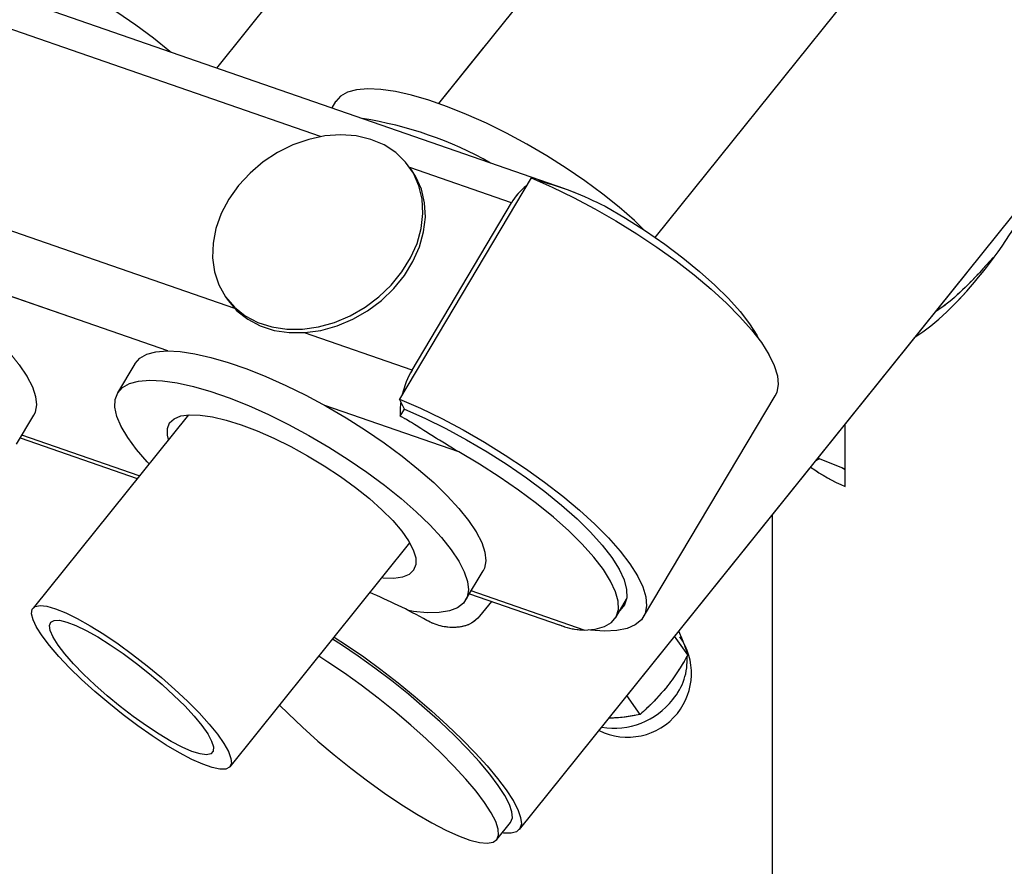
# Model space of a CAD drawing. Units: millimetres. Extents: x 0 to 42.1, y 0 to 29.8.
# Drawn here: x 36.1 to 37, y 22 to 22.7 of the extents above; entities that cross this region are included whole.
import ezdxf

# ---------------------------------------------------------------- set-up
doc = ezdxf.new("R2010")
doc.units = ezdxf.units.MM
doc.linetypes.add('PHANTOM', pattern=[1.27, 0.635, -0.127, 0.127, -0.127, 0.127, -0.127])

msp = doc.modelspace()

# ---------------------------------------------------------------- linework, layer by layer
at = {"color": 7, "linetype": 'Continuous', "lineweight": 25}
for p, q in [((36.56221, 22.57454), (31.48444, 24.33527)), ((36.25275, 22.68184), (37.13377, 23.77782)), ((37.28535, 23.68965), (36.44991, 22.65036)), ((36.64246, 22.53131), (37.50416, 23.60325)), ((36.52173, 22.00546), (37.71075, 23.48459)), ((36.3584, 22.65204), (36.35503, 22.64638)), ((36.42652, 22.59048), (36.42433, 22.59359)), ((36.53224, 22.58434), (36.41529, 22.38785)), ((36.53872, 22.58157), (36.54031, 22.58159)), ((36.53997, 22.58102), (36.54031, 22.58159)), ((36.4264, 22.41361), (36.51476, 22.56207)), ((36.2607, 22.47859), (36.26289, 22.47548)), ((36.18007, 22.41922), (36.16464, 22.39329)), ((36.41966, 22.37885), (36.41529, 22.38785)), ((36.63208, 22.19432), (36.74903, 22.39081)), ((36.41594, 22.37262), (36.41966, 22.37887)), ((36.07476, 22.34761), (36.09019, 22.37354)), ((36.22763, 22.37384), (36.08952, 22.20204)), ((36.81139, 22.31004), (36.81139, 22.36579)), ((36.07813, 22.35327), (36.1821, 22.31721)), ((36.78492, 22.33286), (36.7882, 22.33476)), ((36.81139, 22.32556), (36.78687, 22.33529)), ((36.81139, 22.32505), (36.80818, 22.32684)), ((36.74653, 22.28511), (36.74653, 20.50927)), ((36.26463, 22.06128), (36.42439, 22.26003)), ((36.474, 22.20917), (36.48943, 22.2351)), ((36.47736, 22.21483), (36.55715, 22.18716)), ((36.60741, 22.1939), (36.61698, 22.20999)), ((36.49701, 22.20802), (36.48645, 22.19487)), ((36.67147, 22.16049), (36.65976, 22.17716)), ((36.62905, 22.10771), (36.61733, 22.12438)), ((36.50169, 21.99649), (36.51394, 22.01173))]:
    msp.add_line(p, q, dxfattribs=at)
at = {"color": 7, "linetype": 'PHANTOM', "lineweight": 18}
for p, q in [((36.56221, 22.57454), (31.48444, 24.33527)), ((36.25275, 22.68184), (37.13377, 23.77782)), ((37.28535, 23.68965), (36.44991, 22.65036)), ((36.64246, 22.53131), (37.50416, 23.60325)), ((36.52173, 22.00546), (37.71075, 23.48459)), ((36.3584, 22.65204), (36.35503, 22.64638)), ((36.42652, 22.59048), (36.42433, 22.59359)), ((36.53224, 22.58434), (36.41529, 22.38785)), ((36.53872, 22.58157), (36.54031, 22.58159)), ((36.53997, 22.58102), (36.54031, 22.58159)), ((36.4264, 22.41361), (36.51476, 22.56207)), ((36.2607, 22.47859), (36.26289, 22.47548)), ((36.18007, 22.41922), (36.16464, 22.39329)), ((36.41966, 22.37885), (36.41529, 22.38785)), ((36.63208, 22.19432), (36.74903, 22.39081)), ((36.41594, 22.37262), (36.41966, 22.37887)), ((36.07476, 22.34761), (36.09019, 22.37354)), ((36.22763, 22.37384), (36.08952, 22.20204)), ((36.81139, 22.31004), (36.81139, 22.36579)), ((36.07813, 22.35327), (36.1821, 22.31721)), ((36.78492, 22.33286), (36.7882, 22.33476)), ((36.81139, 22.32556), (36.78687, 22.33529)), ((36.81139, 22.32505), (36.80818, 22.32684)), ((36.74653, 22.28511), (36.74653, 20.50927)), ((36.26463, 22.06128), (36.42439, 22.26003)), ((36.474, 22.20917), (36.48943, 22.2351)), ((36.47736, 22.21483), (36.55715, 22.18716)), ((36.60741, 22.1939), (36.61698, 22.20999)), ((36.49701, 22.20802), (36.48645, 22.19487)), ((36.67147, 22.16049), (36.65976, 22.17716)), ((36.62905, 22.10771), (36.61733, 22.12438)), ((36.50169, 21.99649), (36.51394, 22.01173))]:
    msp.add_line(p, q, dxfattribs=at)
at = {"color": 8, "linetype": 'Continuous', "lineweight": 25}
for p, q in [((36.3451, 22.6209), (31.63521, 24.25406)), ((36.26884, 22.46824), (31.54146, 24.10747)), ((36.51476, 22.56207), (36.42449, 22.59337)), ((36.2093, 22.43051), (35.94971, 22.52053)), ((36.4264, 22.41361), (36.33074, 22.44678)), ((36.46795, 22.34083), (36.34895, 22.38209)), ((36.184, 22.31957), (36.07961, 22.35577)), ((36.5792, 22.18254), (36.47885, 22.21733))]:
    msp.add_line(p, q, dxfattribs=at)
at = {"color": 8, "linetype": 'PHANTOM', "lineweight": 18}
for p, q in [((36.3451, 22.6209), (31.63521, 24.25406)), ((36.26884, 22.46824), (31.54146, 24.10747)), ((36.51476, 22.56207), (36.42449, 22.59337)), ((36.2093, 22.43051), (35.94971, 22.52053)), ((36.4264, 22.41361), (36.33074, 22.44678)), ((36.46795, 22.34083), (36.34895, 22.38209)), ((36.184, 22.31957), (36.07961, 22.35577)), ((36.5792, 22.18254), (36.47885, 22.21733))]:
    msp.add_line(p, q, dxfattribs=at)
at = {"color": 7, "linetype": 'Continuous', "lineweight": 25, "flags": 128}
for points in [[(36.21198, 22.69598), (36.21126, 22.69659), (36.19656, 22.70838), (36.18078, 22.72005), (36.16414, 22.73143), (36.14683, 22.74238), (36.1291, 22.75275), (36.11117, 22.76242), (36.09327, 22.77125), (36.07564, 22.77914), (36.05851, 22.78597), (36.0421, 22.79166), (36.02662, 22.79613), (36.01228, 22.79933), (35.99927, 22.80122), (35.98775, 22.80176), (35.97787, 22.80096), (35.96977, 22.79882), (35.96354, 22.79537), (35.95928, 22.79066), (35.95916, 22.79047)], [(36.63309, 22.53763), (36.62392, 22.54639), (36.6105, 22.55815), (36.5958, 22.56995), (36.58002, 22.58161), (36.56338, 22.59299), (36.54607, 22.60394), (36.52834, 22.61431), (36.51041, 22.62398), (36.49251, 22.63282), (36.47488, 22.6407), (36.45775, 22.64753), (36.44134, 22.65322), (36.42586, 22.6577), (36.41152, 22.6609), (36.39851, 22.66278), (36.38699, 22.66333), (36.37711, 22.66253), (36.36901, 22.66039), (36.36278, 22.65694), (36.35852, 22.65223), (36.3584, 22.65204)], [(36.32051, 22.61356), (36.30689, 22.60681), (36.2941, 22.59839), (36.28245, 22.58852), (36.27221, 22.57742), (36.26362, 22.56534), (36.25687, 22.55259), (36.25213, 22.53944), (36.24951, 22.52622), (36.24907, 22.51323), (36.25082, 22.50078), (36.25472, 22.48915), (36.26068, 22.47862), (36.26856, 22.46944), (36.27817, 22.46182), (36.28928, 22.45595), (36.30165, 22.45195), (36.31497, 22.44992), (36.32894, 22.44992), (36.34323, 22.45193), (36.3575, 22.45592), (36.37142, 22.46178), (36.38466, 22.46939), (36.39691, 22.47856), (36.40789, 22.48908), (36.41734, 22.5007), (36.42503, 22.51315), (36.43079, 22.52614), (36.43448, 22.53936), (36.43601, 22.55251), (36.43536, 22.56527), (36.43252, 22.57735), (36.42758, 22.58846), (36.42064, 22.59834), (36.41187, 22.60676), (36.40148, 22.61353), (36.38971, 22.61848), (36.37682, 22.6215), (36.36314, 22.62252), (36.34897, 22.62151), (36.33465, 22.6185), (36.32051, 22.61356)], [(36.26289, 22.47548), (36.27075, 22.46633), (36.28036, 22.45871), (36.29147, 22.45283), (36.30384, 22.44883), (36.31716, 22.44681), (36.33113, 22.4468), (36.34542, 22.44882), (36.35969, 22.4528), (36.37361, 22.45867), (36.38685, 22.46628), (36.3991, 22.47545), (36.41008, 22.48597), (36.41953, 22.49759), (36.42722, 22.51004), (36.43298, 22.52303), (36.43667, 22.53625), (36.4382, 22.54939), (36.43755, 22.56215), (36.43471, 22.57423), (36.42977, 22.58534), (36.42652, 22.59048)], [(36.53224, 22.58434), (36.55086, 22.5761), (36.56978, 22.5669), (36.58877, 22.55683), (36.60762, 22.54602), (36.6261, 22.53461), (36.644, 22.5227), (36.66111, 22.51046), (36.67722, 22.49803), (36.69215, 22.48554), (36.70572, 22.47314), (36.71778, 22.46098), (36.72818, 22.44921), (36.7368, 22.43796), (36.74354, 22.42735), (36.74832, 22.41753), (36.75108, 22.40859), (36.7518, 22.40066), (36.75047, 22.39381), (36.74903, 22.39081)], [(36.59788, 22.55915), (36.61612, 22.54843), (36.63387, 22.53711), (36.65092, 22.52536), (36.66702, 22.51333), (36.68196, 22.50119), (36.69554, 22.4891), (36.70756, 22.47722), (36.71786, 22.46572), (36.72631, 22.45476), (36.7328, 22.44448), (36.73464, 22.44096)], [(36.18007, 22.41922), (36.18019, 22.41941), (36.18445, 22.42412), (36.19068, 22.42757), (36.19878, 22.42971), (36.20866, 22.43051), (36.22018, 22.42996), (36.2332, 22.42808), (36.24753, 22.42488), (36.26301, 22.4204), (36.27942, 22.41471), (36.29655, 22.40788), (36.31418, 22.4), (36.33208, 22.39116), (36.35001, 22.38149), (36.36775, 22.37112), (36.38505, 22.36017), (36.4017, 22.34879), (36.41747, 22.33713), (36.43217, 22.32533), (36.44559, 22.31357), (36.45758, 22.30198), (36.46796, 22.29071), (36.4766, 22.27993), (36.4834, 22.26975), (36.48825, 22.26033), (36.49111, 22.25178), (36.49193, 22.24421), (36.49069, 22.23772), (36.48943, 22.2351)], [(36.07736, 22.41836), (36.08416, 22.40819), (36.08901, 22.39877), (36.09187, 22.39022), (36.09269, 22.38265), (36.09145, 22.37616), (36.09019, 22.37354)], [(36.19269, 22.33038), (36.19109, 22.33209), (36.18157, 22.34314), (36.17384, 22.35363), (36.168, 22.36345), (36.16414, 22.37245), (36.1623, 22.38052), (36.16251, 22.38756), (36.16476, 22.39348), (36.16902, 22.39819), (36.17525, 22.40164), (36.18335, 22.40378), (36.19323, 22.40458), (36.20475, 22.40404), (36.21777, 22.40215), (36.2321, 22.39895), (36.24758, 22.39448), (36.26399, 22.38879), (36.28112, 22.38195), (36.29875, 22.37407), (36.31665, 22.36524), (36.33458, 22.35557), (36.35231, 22.34519), (36.36962, 22.33424), (36.38627, 22.32286), (36.40204, 22.3112), (36.41674, 22.29941), (36.43016, 22.28764), (36.44215, 22.27605), (36.45253, 22.26479), (36.46117, 22.254), (36.46797, 22.24383), (36.47282, 22.2344), (36.47568, 22.22585), (36.4765, 22.21828), (36.47526, 22.21179), (36.472, 22.20647), (36.46674, 22.20238), (36.45957, 22.19959), (36.45056, 22.19811), (36.43985, 22.19798), (36.42756, 22.1992), (36.42336, 22.19986)], [(36.41529, 22.38785), (36.43391, 22.37961), (36.45283, 22.37041), (36.47183, 22.36034), (36.49068, 22.34953), (36.50916, 22.33811), (36.52706, 22.32621), (36.54416, 22.31397), (36.56027, 22.30153), (36.5752, 22.28904), (36.58878, 22.27665), (36.60083, 22.26449), (36.61123, 22.25272), (36.61985, 22.24147), (36.62659, 22.23086), (36.63137, 22.22104), (36.63414, 22.2121), (36.63486, 22.20417), (36.63352, 22.19732), (36.63014, 22.19164), (36.62477, 22.18719), (36.61745, 22.18403), (36.60828, 22.1822), (36.59737, 22.18172), (36.58484, 22.18258), (36.58352, 22.18274)], [(36.41968, 22.37882), (36.43786, 22.37074), (36.45633, 22.36165), (36.47485, 22.35167), (36.49315, 22.34095), (36.51099, 22.32962), (36.52812, 22.31784), (36.54431, 22.30578), (36.55932, 22.29359), (36.57297, 22.28146), (36.58505, 22.26954), (36.5954, 22.258), (36.60388, 22.247), (36.61038, 22.23669), (36.6148, 22.22721), (36.61708, 22.21869), (36.6172, 22.21125), (36.61515, 22.20498), (36.61111, 22.20012)], [(36.20995, 22.35186), (36.20902, 22.35561), (36.20892, 22.36168), (36.21087, 22.36663), (36.21484, 22.37035), (36.22075, 22.37279), (36.22851, 22.3739), (36.23795, 22.37365), (36.24891, 22.37205), (36.26118, 22.36913), (36.27454, 22.36495), (36.28873, 22.35958), (36.30348, 22.35312), (36.31854, 22.3457), (36.33361, 22.33745), (36.34841, 22.32853), (36.36267, 22.31909), (36.37612, 22.30932), (36.38852, 22.29941), (36.39962, 22.28952), (36.40923, 22.27986), (36.41717, 22.27059), (36.42328, 22.26189), (36.42746, 22.25393), (36.42962, 22.24685), (36.42972, 22.24078), (36.42777, 22.23583), (36.4238, 22.23211), (36.41789, 22.22967), (36.41014, 22.22857), (36.40069, 22.22881), (36.3994, 22.22894)], [(36.5792, 22.18254), (36.58925, 22.18345), (36.59742, 22.18577), (36.60362, 22.18947), (36.60774, 22.19448), (36.60974, 22.20075), (36.60958, 22.20819), (36.60728, 22.2167), (36.60286, 22.22616), (36.59638, 22.23644), (36.58793, 22.2474), (36.57762, 22.2589), (36.5656, 22.27078), (36.55203, 22.28287), (36.53709, 22.29501), (36.52098, 22.30704), (36.50394, 22.31879), (36.48618, 22.3301), (36.46795, 22.34083)], [(36.09764, 22.17752), (36.09271, 22.18526), (36.08957, 22.19185), (36.0883, 22.19717), (36.08891, 22.20108), (36.09141, 22.20352), (36.09574, 22.20443), (36.10179, 22.20379), (36.10946, 22.2016), (36.11856, 22.19793), (36.12891, 22.19285), (36.14029, 22.18646), (36.15245, 22.1789), (36.16513, 22.17034), (36.17807, 22.16095), (36.19099, 22.15094), (36.20361, 22.14052), (36.21567, 22.1299), (36.2269, 22.11933), (36.23708, 22.10902), (36.24597, 22.09919), (36.25339, 22.09005), (36.25919, 22.0818), (36.26324, 22.07462), (36.26545, 22.06865), (36.26578, 22.06402), (36.26422, 22.06083), (36.2608, 22.05915), (36.25559, 22.05902), (36.24871, 22.06044), (36.24031, 22.06337), (36.23056, 22.06776), (36.21966, 22.07352), (36.20786, 22.08051), (36.19541, 22.08859), (36.18256, 22.09759), (36.1696, 22.10731), (36.15679, 22.11756), (36.14442, 22.1281), (36.13274, 22.13873), (36.12201, 22.1492), (36.11245, 22.15929), (36.10427, 22.1688), (36.09764, 22.17752)], [(36.11178, 22.16935), (36.10739, 22.17632), (36.10481, 22.18212), (36.10409, 22.18662), (36.10527, 22.1897), (36.1083, 22.19127), (36.11312, 22.1913), (36.11959, 22.18978), (36.12755, 22.18676), (36.1368, 22.18231), (36.14708, 22.17655), (36.15815, 22.16963), (36.1697, 22.16173), (36.18145, 22.15304), (36.19308, 22.1438), (36.2043, 22.13425), (36.21481, 22.12463), (36.22434, 22.11519), (36.23265, 22.10618), (36.23953, 22.09783), (36.24478, 22.09036), (36.24828, 22.08395), (36.24993, 22.07878), (36.2497, 22.07498), (36.24759, 22.07265), (36.24365, 22.07185), (36.23799, 22.07259), (36.23075, 22.07487), (36.22212, 22.07861), (36.21232, 22.08373), (36.20161, 22.0901), (36.19027, 22.09753), (36.17858, 22.10586), (36.16685, 22.11485), (36.15539, 22.12427), (36.14449, 22.13389), (36.13443, 22.14345), (36.12548, 22.1527), (36.11787, 22.16141), (36.11178, 22.16935)], [(36.51394, 22.01173), (36.51401, 22.01182), (36.51554, 22.01572), (36.51518, 22.02106), (36.51295, 22.02774), (36.50887, 22.03566), (36.50302, 22.04469), (36.49549, 22.0547), (36.48639, 22.06552), (36.47587, 22.07698), (36.4641, 22.08891), (36.45125, 22.10111), (36.43754, 22.1134), (36.42318, 22.12557), (36.40839, 22.13744), (36.39341, 22.14882), (36.37847, 22.15953), (36.36382, 22.1694), (36.3557, 22.17457)], [(36.3572, 22.17645), (36.36823, 22.16924), (36.3834, 22.15875), (36.39875, 22.1475), (36.41408, 22.13565), (36.42914, 22.12337), (36.44372, 22.11085), (36.45761, 22.09825), (36.4706, 22.08578), (36.48251, 22.0736), (36.49316, 22.0619), (36.5024, 22.05085), (36.51009, 22.04061), (36.51613, 22.03133), (36.52041, 22.02314), (36.52288, 22.01616), (36.52351, 22.0105), (36.52228, 22.00624), (36.51921, 22.00343), (36.51435, 22.00213), (36.50777, 22.00234), (36.50654, 22.00252)], [(36.30864, 22.11603), (36.31616, 22.10852), (36.329, 22.09632), (36.34271, 22.08403), (36.35708, 22.07186), (36.37187, 22.05999), (36.38685, 22.04861), (36.40178, 22.0379), (36.41644, 22.02803), (36.43058, 22.01916), (36.44399, 22.01142), (36.45645, 22.00493), (36.46777, 21.99981), (36.47777, 21.99612), (36.48629, 21.99393), (36.4932, 21.99328), (36.49838, 21.99417), (36.50176, 21.99658), (36.50329, 22.00049), (36.50293, 22.00582), (36.5007, 22.0125), (36.49663, 22.02042), (36.49078, 22.02946), (36.48324, 22.03946), (36.47415, 22.05028), (36.46363, 22.06175), (36.45185, 22.07368), (36.439, 22.08588), (36.42529, 22.09816), (36.41093, 22.11033), (36.39614, 22.1222), (36.38116, 22.13358), (36.36622, 22.14429), (36.35157, 22.15416), (36.34345, 22.15934)]]:
    msp.add_lwpolyline(points, dxfattribs=at)
at = {"color": 7, "linetype": 'PHANTOM', "lineweight": 18, "flags": 128}
for points in [[(36.21198, 22.69598), (36.21126, 22.69659), (36.19656, 22.70838), (36.18078, 22.72005), (36.16414, 22.73143), (36.14683, 22.74238), (36.1291, 22.75275), (36.11117, 22.76242), (36.09327, 22.77125), (36.07564, 22.77914), (36.05851, 22.78597), (36.0421, 22.79166), (36.02662, 22.79613), (36.01228, 22.79933), (35.99927, 22.80122), (35.98775, 22.80176), (35.97787, 22.80096), (35.96977, 22.79882), (35.96354, 22.79537), (35.95928, 22.79066), (35.95916, 22.79047)], [(36.63309, 22.53763), (36.62392, 22.54639), (36.6105, 22.55815), (36.5958, 22.56995), (36.58002, 22.58161), (36.56338, 22.59299), (36.54607, 22.60394), (36.52834, 22.61431), (36.51041, 22.62398), (36.49251, 22.63282), (36.47488, 22.6407), (36.45775, 22.64753), (36.44134, 22.65322), (36.42586, 22.6577), (36.41152, 22.6609), (36.39851, 22.66278), (36.38699, 22.66333), (36.37711, 22.66253), (36.36901, 22.66039), (36.36278, 22.65694), (36.35852, 22.65223), (36.3584, 22.65204)], [(36.32051, 22.61356), (36.30689, 22.60681), (36.2941, 22.59839), (36.28245, 22.58852), (36.27221, 22.57742), (36.26362, 22.56534), (36.25687, 22.55259), (36.25213, 22.53944), (36.24951, 22.52622), (36.24907, 22.51323), (36.25082, 22.50078), (36.25472, 22.48915), (36.26068, 22.47862), (36.26856, 22.46944), (36.27817, 22.46182), (36.28928, 22.45595), (36.30165, 22.45195), (36.31497, 22.44992), (36.32894, 22.44992), (36.34323, 22.45193), (36.3575, 22.45592), (36.37142, 22.46178), (36.38466, 22.46939), (36.39691, 22.47856), (36.40789, 22.48908), (36.41734, 22.5007), (36.42503, 22.51315), (36.43079, 22.52614), (36.43448, 22.53936), (36.43601, 22.55251), (36.43536, 22.56527), (36.43252, 22.57735), (36.42758, 22.58846), (36.42064, 22.59834), (36.41187, 22.60676), (36.40148, 22.61353), (36.38971, 22.61848), (36.37682, 22.6215), (36.36314, 22.62252), (36.34897, 22.62151), (36.33465, 22.6185), (36.32051, 22.61356)], [(36.26289, 22.47548), (36.27075, 22.46633), (36.28036, 22.45871), (36.29147, 22.45283), (36.30384, 22.44883), (36.31716, 22.44681), (36.33113, 22.4468), (36.34542, 22.44882), (36.35969, 22.4528), (36.37361, 22.45867), (36.38685, 22.46628), (36.3991, 22.47545), (36.41008, 22.48597), (36.41953, 22.49759), (36.42722, 22.51004), (36.43298, 22.52303), (36.43667, 22.53625), (36.4382, 22.54939), (36.43755, 22.56215), (36.43471, 22.57423), (36.42977, 22.58534), (36.42652, 22.59048)], [(36.53224, 22.58434), (36.55086, 22.5761), (36.56978, 22.5669), (36.58877, 22.55683), (36.60762, 22.54602), (36.6261, 22.53461), (36.644, 22.5227), (36.66111, 22.51046), (36.67722, 22.49803), (36.69215, 22.48554), (36.70572, 22.47314), (36.71778, 22.46098), (36.72818, 22.44921), (36.7368, 22.43796), (36.74354, 22.42735), (36.74832, 22.41753), (36.75108, 22.40859), (36.7518, 22.40066), (36.75047, 22.39381), (36.74903, 22.39081)], [(35.78083, 22.55765), (35.78095, 22.55784), (35.78521, 22.56255), (35.79144, 22.566), (35.79954, 22.56814), (35.80942, 22.56894), (35.82094, 22.5684), (35.83396, 22.56651), (35.84829, 22.56331), (35.86377, 22.55884), (35.88018, 22.55315), (35.89731, 22.54632), (35.91494, 22.53843), (35.93284, 22.5296), (35.95077, 22.51993), (35.96851, 22.50956), (35.98581, 22.49861), (36.00246, 22.48723), (36.01823, 22.47556), (36.03293, 22.46377), (36.04635, 22.452), (36.05834, 22.44041), (36.06872, 22.42915), (36.07736, 22.41836), (36.08416, 22.40819), (36.08901, 22.39877), (36.09187, 22.39022), (36.09269, 22.38265), (36.09145, 22.37616), (36.09019, 22.37354)], [(36.59788, 22.55915), (36.61612, 22.54843), (36.63387, 22.53711), (36.65092, 22.52536), (36.66702, 22.51333), (36.68196, 22.50119), (36.69554, 22.4891), (36.70756, 22.47722), (36.71786, 22.46572), (36.72631, 22.45476), (36.7328, 22.44448), (36.73464, 22.44096)], [(36.18007, 22.41922), (36.18019, 22.41941), (36.18445, 22.42412), (36.19068, 22.42757), (36.19878, 22.42971), (36.20866, 22.43051), (36.22018, 22.42996), (36.2332, 22.42808), (36.24753, 22.42488), (36.26301, 22.4204), (36.27942, 22.41471), (36.29655, 22.40788), (36.31418, 22.4), (36.33208, 22.39116), (36.35001, 22.38149), (36.36775, 22.37112), (36.38505, 22.36017), (36.4017, 22.34879), (36.41747, 22.33713), (36.43217, 22.32533), (36.44559, 22.31357), (36.45758, 22.30198), (36.46796, 22.29071), (36.4766, 22.27993), (36.4834, 22.26975), (36.48825, 22.26033), (36.49111, 22.25178), (36.49193, 22.24421), (36.49069, 22.23772), (36.48943, 22.2351)], [(36.19269, 22.33038), (36.19109, 22.33209), (36.18157, 22.34314), (36.17384, 22.35363), (36.168, 22.36345), (36.16414, 22.37245), (36.1623, 22.38052), (36.16251, 22.38756), (36.16476, 22.39348), (36.16902, 22.39819), (36.17525, 22.40164), (36.18335, 22.40378), (36.19323, 22.40458), (36.20475, 22.40404), (36.21777, 22.40215), (36.2321, 22.39895), (36.24758, 22.39448), (36.26399, 22.38879), (36.28112, 22.38195), (36.29875, 22.37407), (36.31665, 22.36524), (36.33458, 22.35557), (36.35231, 22.34519), (36.36962, 22.33424), (36.38627, 22.32286), (36.40204, 22.3112), (36.41674, 22.29941), (36.43016, 22.28764), (36.44215, 22.27605), (36.45253, 22.26479), (36.46117, 22.254), (36.46797, 22.24383), (36.47282, 22.2344), (36.47568, 22.22585), (36.4765, 22.21828), (36.47526, 22.21179), (36.472, 22.20647), (36.46674, 22.20238), (36.45957, 22.19959), (36.45056, 22.19811), (36.43985, 22.19798), (36.42756, 22.1992), (36.42336, 22.19986)], [(36.41529, 22.38785), (36.43391, 22.37961), (36.45283, 22.37041), (36.47183, 22.36034), (36.49068, 22.34953), (36.50916, 22.33811), (36.52706, 22.32621), (36.54416, 22.31397), (36.56027, 22.30153), (36.5752, 22.28904), (36.58878, 22.27665), (36.60083, 22.26449), (36.61123, 22.25272), (36.61985, 22.24147), (36.62659, 22.23086), (36.63137, 22.22104), (36.63414, 22.2121), (36.63486, 22.20417), (36.63352, 22.19732), (36.63014, 22.19164), (36.62477, 22.18719), (36.61745, 22.18403), (36.60828, 22.1822), (36.59737, 22.18172), (36.58484, 22.18258), (36.58352, 22.18274)], [(36.41968, 22.37882), (36.43786, 22.37074), (36.45633, 22.36165), (36.47485, 22.35167), (36.49315, 22.34095), (36.51099, 22.32962), (36.52812, 22.31784), (36.54431, 22.30578), (36.55932, 22.29359), (36.57297, 22.28146), (36.58505, 22.26954), (36.5954, 22.258), (36.60388, 22.247), (36.61038, 22.23669), (36.6148, 22.22721), (36.61708, 22.21869), (36.6172, 22.21125), (36.61515, 22.20498), (36.61111, 22.20012)], [(36.20995, 22.35186), (36.20902, 22.35561), (36.20892, 22.36168), (36.21087, 22.36663), (36.21484, 22.37035), (36.22075, 22.37279), (36.22851, 22.3739), (36.23795, 22.37365), (36.24891, 22.37205), (36.26118, 22.36913), (36.27454, 22.36495), (36.28873, 22.35958), (36.30348, 22.35312), (36.31854, 22.3457), (36.33361, 22.33745), (36.34841, 22.32853), (36.36267, 22.31909), (36.37612, 22.30932), (36.38852, 22.29941), (36.39962, 22.28952), (36.40923, 22.27986), (36.41717, 22.27059), (36.42328, 22.26189), (36.42746, 22.25393), (36.42962, 22.24685), (36.42972, 22.24078), (36.42777, 22.23583), (36.4238, 22.23211), (36.41789, 22.22967), (36.41014, 22.22857), (36.40069, 22.22881), (36.3994, 22.22894)], [(36.5792, 22.18254), (36.58925, 22.18345), (36.59742, 22.18577), (36.60362, 22.18947), (36.60774, 22.19448), (36.60974, 22.20075), (36.60958, 22.20819), (36.60728, 22.2167), (36.60286, 22.22616), (36.59638, 22.23644), (36.58793, 22.2474), (36.57762, 22.2589), (36.5656, 22.27078), (36.55203, 22.28287), (36.53709, 22.29501), (36.52098, 22.30704), (36.50394, 22.31879), (36.48618, 22.3301), (36.46795, 22.34083)], [(36.09764, 22.17752), (36.09271, 22.18526), (36.08957, 22.19185), (36.0883, 22.19717), (36.08891, 22.20108), (36.09141, 22.20352), (36.09574, 22.20443), (36.10179, 22.20379), (36.10946, 22.2016), (36.11856, 22.19793), (36.12891, 22.19285), (36.14029, 22.18646), (36.15245, 22.1789), (36.16513, 22.17034), (36.17807, 22.16095), (36.19099, 22.15094), (36.20361, 22.14052), (36.21567, 22.1299), (36.2269, 22.11933), (36.23708, 22.10902), (36.24597, 22.09919), (36.25339, 22.09005), (36.25919, 22.0818), (36.26324, 22.07462), (36.26545, 22.06865), (36.26578, 22.06402), (36.26422, 22.06083), (36.2608, 22.05915), (36.25559, 22.05902), (36.24871, 22.06044), (36.24031, 22.06337), (36.23056, 22.06776), (36.21966, 22.07352), (36.20786, 22.08051), (36.19541, 22.08859), (36.18256, 22.09759), (36.1696, 22.10731), (36.15679, 22.11756), (36.14442, 22.1281), (36.13274, 22.13873), (36.12201, 22.1492), (36.11245, 22.15929), (36.10427, 22.1688), (36.09764, 22.17752)], [(36.11178, 22.16935), (36.10739, 22.17632), (36.10481, 22.18212), (36.10409, 22.18662), (36.10527, 22.1897), (36.1083, 22.19127), (36.11312, 22.1913), (36.11959, 22.18978), (36.12755, 22.18676), (36.1368, 22.18231), (36.14708, 22.17655), (36.15815, 22.16963), (36.1697, 22.16173), (36.18145, 22.15304), (36.19308, 22.1438), (36.2043, 22.13425), (36.21481, 22.12463), (36.22434, 22.11519), (36.23265, 22.10618), (36.23953, 22.09783), (36.24478, 22.09036), (36.24828, 22.08395), (36.24993, 22.07878), (36.2497, 22.07498), (36.24759, 22.07265), (36.24365, 22.07185), (36.23799, 22.07259), (36.23075, 22.07487), (36.22212, 22.07861), (36.21232, 22.08373), (36.20161, 22.0901), (36.19027, 22.09753), (36.17858, 22.10586), (36.16685, 22.11485), (36.15539, 22.12427), (36.14449, 22.13389), (36.13443, 22.14345), (36.12548, 22.1527), (36.11787, 22.16141), (36.11178, 22.16935)], [(36.51394, 22.01173), (36.51401, 22.01182), (36.51554, 22.01572), (36.51518, 22.02106), (36.51295, 22.02774), (36.50887, 22.03566), (36.50302, 22.04469), (36.49549, 22.0547), (36.48639, 22.06552), (36.47587, 22.07698), (36.4641, 22.08891), (36.45125, 22.10111), (36.43754, 22.1134), (36.42318, 22.12557), (36.40839, 22.13744), (36.39341, 22.14882), (36.37847, 22.15953), (36.36382, 22.1694), (36.3557, 22.17457)], [(36.3572, 22.17645), (36.36823, 22.16924), (36.3834, 22.15875), (36.39875, 22.1475), (36.41408, 22.13565), (36.42914, 22.12337), (36.44372, 22.11085), (36.45761, 22.09825), (36.4706, 22.08578), (36.48251, 22.0736), (36.49316, 22.0619), (36.5024, 22.05085), (36.51009, 22.04061), (36.51613, 22.03133), (36.52041, 22.02314), (36.52288, 22.01616), (36.52351, 22.0105), (36.52228, 22.00624), (36.51921, 22.00343), (36.51435, 22.00213), (36.50777, 22.00234), (36.50654, 22.00252)], [(36.30864, 22.11603), (36.31616, 22.10852), (36.329, 22.09632), (36.34271, 22.08403), (36.35708, 22.07186), (36.37187, 22.05999), (36.38685, 22.04861), (36.40178, 22.0379), (36.41644, 22.02803), (36.43058, 22.01916), (36.44399, 22.01142), (36.45645, 22.00493), (36.46777, 21.99981), (36.47777, 21.99612), (36.48629, 21.99393), (36.4932, 21.99328), (36.49838, 21.99417), (36.50176, 21.99658), (36.50329, 22.00049), (36.50293, 22.00582), (36.5007, 22.0125), (36.49663, 22.02042), (36.49078, 22.02946), (36.48324, 22.03946), (36.47415, 22.05028), (36.46363, 22.06175), (36.45185, 22.07368), (36.439, 22.08588), (36.42529, 22.09816), (36.41093, 22.11033), (36.39614, 22.1222), (36.38116, 22.13358), (36.36622, 22.14429), (36.35157, 22.15416), (36.34345, 22.15934)]]:
    msp.add_lwpolyline(points, dxfattribs=at)
at = {"color": 7, "linetype": 'Continuous', "lineweight": 25}
for centre, radius, start, end in [((36.33145, 22.3064), 0.33442, 60.49195, 81.25981), ((36.55716, 22.53849), 0.04851, 126.89146, 150.93049), ((36.49344, 22.37411), 0.0778, 149.49275, 166.79608), ((36.47624, 22.37657), 0.06043, 171.56412, 183.74614), ((36.87076, 22.45121), 0.15314, 233.9158, 247.189), ((36.61798, 22.14416), 0.05667, 321.20543, 35.10067), ((36.61798, 22.14416), 0.05667, 243.31595, 321.20543)]:
    msp.add_arc(centre, radius, start, end, dxfattribs=at)
at = {"color": 7, "linetype": 'PHANTOM', "lineweight": 18}
for centre, radius, start, end in [((36.33145, 22.3064), 0.33442, 60.49195, 81.25981), ((36.55716, 22.53849), 0.04851, 126.89146, 150.93049), ((36.49344, 22.37411), 0.0778, 149.49275, 166.79608), ((36.47624, 22.37657), 0.06043, 171.56412, 183.74614), ((36.87076, 22.45121), 0.15314, 233.9158, 247.189), ((36.61798, 22.14416), 0.05667, 321.20543, 35.10067), ((36.61798, 22.14416), 0.05667, 243.31595, 321.20543)]:
    msp.add_arc(centre, radius, start, end, dxfattribs=at)
at = {"color": 8, "linetype": 'Continuous', "lineweight": 25}
for centre, radius, start, end in [((36.61772, 22.15567), 0.05316, 319.33818, 3.91897), ((36.60617, 22.16093), 0.06544, 260.07264, 322.43547)]:
    msp.add_arc(centre, radius, start, end, dxfattribs=at)
at = {"color": 8, "linetype": 'PHANTOM', "lineweight": 18}
for centre, radius, start, end in [((36.61772, 22.15567), 0.05316, 319.33818, 3.91897), ((36.60617, 22.16093), 0.06544, 260.07264, 322.43547)]:
    msp.add_arc(centre, radius, start, end, dxfattribs=at)
at = {"color": 7, "linetype": 'Continuous', "lineweight": 25}
for centre, major_axis, ratio, start_param, end_param in [((36.90753, 22.72513), (0.10478, 0.2976), 0.410741, 3.63541, 4.343278), ((36.42545, 22.14266), (0.14003, -0.08253), 0.3022, 1.647115, 2.006961)]:
    msp.add_ellipse(centre, major_axis=major_axis, ratio=ratio, start_param=start_param, end_param=end_param, dxfattribs=at)
at = {"color": 7, "linetype": 'PHANTOM', "lineweight": 18}
for centre, major_axis, ratio, start_param, end_param in [((36.90753, 22.72513), (0.10478, 0.2976), 0.410741, 3.63541, 4.343278), ((36.42545, 22.14266), (0.14003, -0.08253), 0.3022, 1.647115, 2.006961)]:
    msp.add_ellipse(centre, major_axis=major_axis, ratio=ratio, start_param=start_param, end_param=end_param, dxfattribs=at)
at = {"color": 7, "linetype": 'Continuous', "lineweight": 25}
for points, knots in [([(36.54031, 22.58159), (36.54982, 22.57873), (36.56914, 22.57293), (36.58821, 22.56379), (36.59788, 22.55915)], [0, 0, 0, 0, 0.492333, 1, 1, 1, 1]), ([(36.94284, 22.51359), (36.93469, 22.50452), (36.92053, 22.48875), (36.90311, 22.47303), (36.89379, 22.46691), (36.89143, 22.46536)], [0, 0, 0, 0, 0.503046, 0.874425, 1, 1, 1, 1]), ([(36.46795, 22.34083), (36.46033, 22.34542), (36.44489, 22.35472), (36.42805, 22.3658), (36.41834, 22.37127), (36.41594, 22.37262)], [0, 0, 0, 0, 0.422956, 0.85761, 1, 1, 1, 1]), ([(36.48645, 22.19487), (36.48426, 22.19271), (36.47988, 22.18839), (36.4699, 22.18497), (36.45814, 22.18458), (36.4474, 22.18721), (36.44157, 22.19016), (36.43964, 22.19114)], [0, 0, 0, 0, 0.1829505, 0.3650012, 0.6170855, 0.8731161, 1, 1, 1, 1]), ([(36.5572, 22.18731), (36.55872, 22.18672), (36.567, 22.18351), (36.57372, 22.18297), (36.5792, 22.18254)], [0, 0, 0, 0, 0.183844, 1, 1, 1, 1]), ([(36.6634, 22.18169), (36.66344, 22.18161), (36.6651, 22.17759), (36.66807, 22.17008), (36.67033, 22.16371), (36.67147, 22.16049)], [0, 0, 0, 0, 0.010414, 0.500673, 1, 1, 1, 1]), ([(36.67147, 22.16049), (36.66701, 22.15293), (36.66103, 22.14278), (36.65395, 22.13371), (36.65215, 22.13141)], [0, 0, 0, 0, 0.745921, 1, 1, 1, 1]), ([(36.65215, 22.13141), (36.64647, 22.12493), (36.63899, 22.11641), (36.63097, 22.10939), (36.62905, 22.10771)], [0, 0, 0, 0, 0.760801, 1, 1, 1, 1]), ([(36.62905, 22.10771), (36.62442, 22.1068), (36.61567, 22.10507), (36.60578, 22.1045), (36.60113, 22.10423)], [0, 0, 0, 0, 0.52959, 1, 1, 1, 1])]:
    msp.add_open_spline(points, degree=3, knots=knots, dxfattribs=at)
at = {"color": 7, "linetype": 'PHANTOM', "lineweight": 18}
for points, knots in [([(36.54031, 22.58159), (36.54982, 22.57873), (36.56914, 22.57293), (36.58821, 22.56379), (36.59788, 22.55915)], [0, 0, 0, 0, 0.4923329, 1, 1, 1, 1]), ([(36.94284, 22.51359), (36.93469, 22.50452), (36.92053, 22.48875), (36.90311, 22.47303), (36.89379, 22.46691), (36.89143, 22.46536)], [0, 0, 0, 0, 0.503046, 0.874425, 1, 1, 1, 1]), ([(36.46795, 22.34083), (36.46033, 22.34542), (36.44489, 22.35472), (36.42805, 22.3658), (36.41834, 22.37127), (36.41594, 22.37262)], [0, 0, 0, 0, 0.422956, 0.85761, 1, 1, 1, 1]), ([(36.48645, 22.19487), (36.48426, 22.19271), (36.47988, 22.18839), (36.4699, 22.18497), (36.45814, 22.18458), (36.4474, 22.18721), (36.44157, 22.19016), (36.43964, 22.19114)], [0, 0, 0, 0, 0.182951, 0.365001, 0.617086, 0.873116, 1, 1, 1, 1]), ([(36.5572, 22.18731), (36.55872, 22.18672), (36.567, 22.18351), (36.57372, 22.18297), (36.5792, 22.18254)], [0, 0, 0, 0, 0.183844, 1, 1, 1, 1]), ([(36.6634, 22.18169), (36.66344, 22.18161), (36.6651, 22.17759), (36.66807, 22.17008), (36.67033, 22.16371), (36.67147, 22.16049)], [0, 0, 0, 0, 0.0104136, 0.5006728, 1, 1, 1, 1]), ([(36.67147, 22.16049), (36.66701, 22.15293), (36.66103, 22.14278), (36.65395, 22.13371), (36.65215, 22.13141)], [0, 0, 0, 0, 0.745921, 1, 1, 1, 1]), ([(36.65215, 22.13141), (36.64647, 22.12493), (36.63899, 22.11641), (36.63097, 22.10939), (36.62905, 22.10771)], [0, 0, 0, 0, 0.760801, 1, 1, 1, 1]), ([(36.62905, 22.10771), (36.62442, 22.1068), (36.61567, 22.10507), (36.60578, 22.1045), (36.60113, 22.10423)], [0, 0, 0, 0, 0.52959, 1, 1, 1, 1])]:
    msp.add_open_spline(points, degree=3, knots=knots, dxfattribs=at)

doc.saveas('drawing.dxf')
